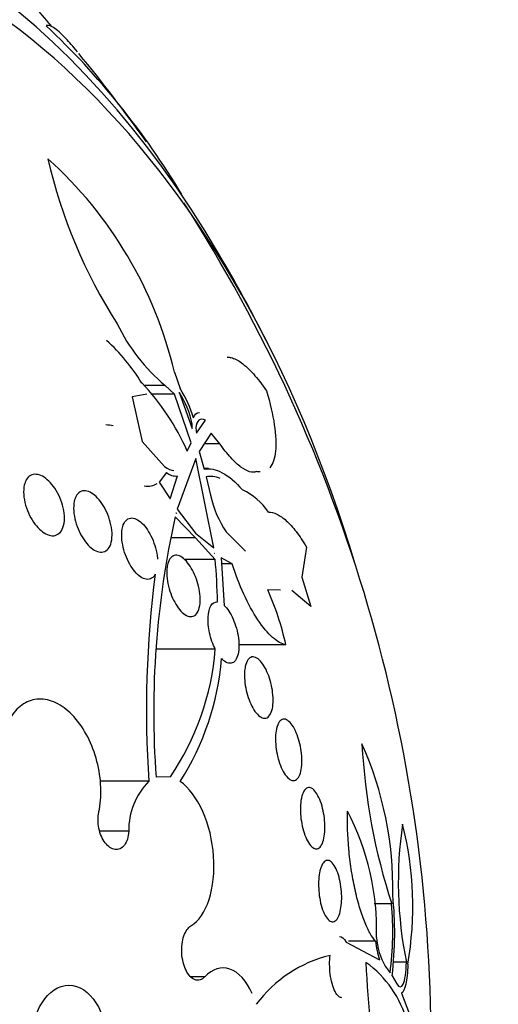
# Model space of a CAD drawing. Units: millimetres. Extents: x 0 to 1300, y 0 to 1742.
# Drawn here: x 835 to 841, y 441 to 454 of the extents above; entities that cross this region are included whole.
import ezdxf
from ezdxf import colors
from ezdxf.entities.mleader import LeaderData, LeaderLine
from ezdxf.math import Vec2, Vec3

# ---------------------------------------------------------------- set-up
doc = ezdxf.new("R2010")
doc.units = ezdxf.units.MM
doc.layers.add('DV5_Défaut', color=7, linetype='Continuous')
doc.layers.add('Défaut', color=7, linetype='Continuous')

# ---------------------------------------------------------------- blocks, each defined once
blk = doc.blocks.new('_DOT')
at = {"color": 0}
blk.add_line((0, 0), (-1, 0), dxfattribs=at)
at = {"color": 0, "const_width": 0.333}
blk.add_lwpolyline([(-0.1665, 0, 1), (0.1665, 0, 1)], format="xyb", close=True, dxfattribs=at)
blk = doc.blocks.new('SE4')
at = {"layer": 'DV5_Défaut', "color": 7, "linetype": 'Continuous'}
for p, q in [((837.268, 451.979), (837.264, 451.976)), ((837.171, 449.666), (837.245, 449.45)), ((837.049, 449.49), (836.773, 449.49)), ((837.171, 449.38), (837.049, 449.49)), ((836.813, 449.376), (836.619, 449.342)), ((836.619, 449.342), (836.75, 448.762)), ((837.171, 449.38), (836.863, 449.38)), ((837.39, 448.744), (837.171, 449.38)), ((837.233, 449.402), (837.403, 448.929)), ((837.404, 448.988), (837.382, 448.988)), ((837.403, 448.929), (837.404, 448.988)), ((837.451, 448.939), (837.46, 448.869)), ((837.46, 448.869), (837.576, 449.039)), ((837.65, 448.872), (837.496, 448.632)), ((837.763, 448.733), (837.65, 448.872)), ((836.75, 448.762), (837.044, 448.437)), ((837.339, 448.637), (837.39, 448.744)), ((837.763, 448.733), (837.561, 448.733)), ((837.449, 448.542), (837.208, 447.882)), ((837.684, 447.377), (837.449, 448.542)), ((837.496, 448.632), (837.56, 448.403)), ((837.614, 448.408), (837.558, 448.408)), ((837.068, 448.358), (836.975, 448.231)), ((837.117, 448.013), (837.21, 448.313)), ((837.586, 448.302), (837.643, 448.062)), ((836.975, 448.231), (837.117, 448.013)), ((837.446, 447.505), (837.181, 447.779)), ((837.194, 447.832), (837.194, 447.831)), ((837.2, 447.824), (837.194, 447.832)), ((837.194, 447.831), (837.2, 447.824)), ((837.208, 447.882), (837.448, 447.57)), ((837.446, 447.505), (837.125, 447.505)), ((837.701, 447.227), (837.446, 447.505)), ((837.448, 447.57), (837.684, 447.377)), ((837.847, 447.585), (838.098, 447.332)), ((838.893, 447.386), (838.832, 446.997)), ((837.693, 447.303), (837.688, 447.307)), ((837.688, 447.307), (837.693, 447.302)), ((837.693, 447.303), (837.691, 447.303)), ((837.693, 447.302), (837.693, 447.303)), ((837.925, 447.168), (837.779, 447.247)), ((837.779, 447.247), (837.819, 446.627)), ((837.701, 447.227), (837.298, 447.227)), ((837.925, 447.168), (837.784, 447.168)), ((838.832, 446.997), (838.951, 446.614)), ((838.554, 446.825), (838.388, 446.831)), ((838.951, 446.614), (838.7, 446.82)), ((838.624, 446.115), (838.01, 446.115)), ((837.704, 446.057), (836.939, 446.057)), ((836.839, 444.337), (836.2, 444.337)), ((837.119, 444.395), (836.933, 444.389)), ((836.576, 443.685), (836.2, 443.685)), ((840.003, 442.742), (839.777, 442.742)), ((839.792, 442.255), (839.442, 442.255)), ((839.411, 442.241), (839.844, 442.01)), ((839.919, 441.927), (839.983, 441.842)), ((840.195, 441.983), (840.021, 441.983)), ((837.566, 441.789), (837.387, 441.789)), ((840.009, 441.803), (840.07, 441.701)), ((840.132, 441.577), (840.238, 441.302))]:
    blk.add_line(p, q, dxfattribs=at)
for centre, radius, start, end in [((820.257, 440.907), 20.26, 40.9251, 42.8929), ((828.471, 446.71), 10.254, 30.9192, 46.7321), ((820.257, 440.907), 20.3, 35.3895, 39.4747), ((842.299, 454.025), 6.959, 193.1346, 212.4226), ((831.897, 448.414), 5.421, 13.3576, 48.0281), ((820.257, 440.907), 20.26, 0, 32.7613), ((820.257, 440.907), 20.3, 26.2474, 30.5011), ((838.628, 451.361), 2.447, 205.827, 229.8318), ((834.521, 448.153), 2.613, 31.615, 47.4814), ((834.506, 447.385), 3.098, 23.8512, 43.6575), ((836.033, 448.661), 1.446, 16.4913, 33.0679), ((836.235, 448.748), 1.193, 11.6079, 33.2072), ((836.281, 448.581), 0.396, 76.233, 90.4019), ((837.193, 448.505), 0.193, 229.9393, 275.1969), ((838.954, 448.342), 1.341, 192.0852, 214.4086), ((837.707, 447.377), 0.832, 33.941, 64.928), ((848.58, 445.241), 11.678, 167.4498, 184.1846), ((831.405, 446.597), 6.328, 0.6893, 5.7204), ((850.603, 445.263), 13.796, 172.628, 183.8513), ((834.911, 445.289), 3.804, 12.5386, 23.9151), ((834.283, 446.328), 3.432, 325.735, 355.4774), ((834.264, 446.232), 3.536, 327.5306, 355.1612), ((847.716, 445.254), 8.111, 183.0447, 198.0383), ((835.463, 442.952), 4.555, 358.8, 24.2642), ((837.477, 443.701), 0.901, 135.1433, 180.9949), ((836.448, 442.395), 3.36, 358.4459, 27.5362), ((845.307, 443.023), 5.217, 171.6623, 191.506), ((835.911, 442.709), 4.368, 350.0564, 14.1961), ((835.313, 442.366), 4.73, 353.1643, 5.9478), ((835.722, 442.386), 4.296, 352.7215, 4.7587), ((841.308, 442.451), 1.529, 187.362, 196.7394), ((840.648, 442.349), 0.842, 183.0319, 210.0723), ((839.608, 440.409), 1.71, 103.7871, 143.2494), ((838.86, 440.844), 1.392, 14.8114, 54.5037), ((853.979, 442.591), 14.324, 182.4548, 189.2107)]:
    blk.add_arc(centre, radius, start, end, dxfattribs=at)
for centre, major_axis, start_param, end_param in [((830.521, 440.907), (0, 15.25), 0, 3.97057), ((830.521, 440.907), (0, 15.25), 5.454208, 6.283185), ((830.942, 440.907), (0, 14.75), 0, 4.274329), ((830.942, 440.907), (0, 14.75), 5.150449, 6.283185)]:
    blk.add_ellipse(centre, major_axis=major_axis, ratio=0.642788, start_param=start_param, end_param=end_param, dxfattribs=at)
blk.add_ellipse((835.797, 440.907), major_axis=(0, -0.773), ratio=0.642788, dxfattribs=at)
for points, knots in [([(835.907, 453.836), (835.85, 453.906), (835.8, 453.963), (835.691, 454.078), (835.639, 454.124), (835.555, 454.178), (835.523, 454.186), (835.499, 454.177)], [0, 0, 0, 0, 0.257015, 0.257015, 0.628507, 0.628507, 1, 1, 1, 1]), ([(837.859, 449.861), (837.876, 449.861), (837.893, 449.859), (837.952, 449.844), (837.997, 449.822), (838.094, 449.751), (838.146, 449.703), (838.255, 449.581), (838.312, 449.508), (838.372, 449.421)], [0, 0, 0, 0, 0.12874, 0.12874, 0.41916, 0.41916, 0.70958, 0.70958, 1, 1, 1, 1]), ([(838.372, 449.421), (838.42, 449.259), (838.454, 449.112), (838.494, 448.847), (838.5, 448.73), (838.48, 448.541), (838.456, 448.467), (838.414, 448.42)], [0, 0, 0, 0, 0.333593, 0.333593, 0.667187, 0.667187, 1, 1, 1, 1]), ([(837.576, 449.039), (837.54, 449.058), (837.51, 449.057), (837.468, 449.02), (837.455, 448.986), (837.451, 448.939)], [0, 0, 0, 0, 0.5, 0.5, 1, 1, 1, 1]), ([(838.239, 448.37), (838.214, 448.36), (838.185, 448.359), (838.117, 448.378), (838.079, 448.399), (837.997, 448.459), (837.952, 448.501), (837.859, 448.604), (837.812, 448.664), (837.763, 448.733)], [0, 0, 0, 0, 0.25, 0.25, 0.5, 0.5, 0.75, 0.75, 1, 1, 1, 1]), ([(837.56, 448.403), (837.631, 448.416), (837.709, 448.401), (837.88, 448.309), (837.969, 448.235), (838.06, 448.131)], [0, 0, 0, 0, 0.5, 0.5, 1, 1, 1, 1]), ([(835.241, 448.263), (835.255, 448.288), (835.274, 448.307), (835.296, 448.319), (835.317, 448.331), (835.343, 448.337), (835.37, 448.334), (835.396, 448.332), (835.424, 448.323), (835.453, 448.308), (835.48, 448.293), (835.509, 448.272), (835.535, 448.246), (835.563, 448.219), (835.589, 448.187), (835.613, 448.152), (835.637, 448.115), (835.66, 448.074), (835.678, 448.033), (835.697, 447.988), (835.712, 447.942), (835.723, 447.897), (835.733, 447.85), (835.739, 447.803), (835.738, 447.76), (835.738, 447.717), (835.731, 447.677), (835.719, 447.643), (835.708, 447.611), (835.691, 447.584), (835.669, 447.566), (835.649, 447.548), (835.624, 447.538), (835.598, 447.535), (835.572, 447.533), (835.544, 447.538), (835.516, 447.55), (835.488, 447.561), (835.46, 447.579), (835.433, 447.602), (835.405, 447.625), (835.378, 447.654), (835.353, 447.687), (835.327, 447.721), (835.304, 447.759), (835.284, 447.799), (835.263, 447.842), (835.245, 447.887), (835.232, 447.931), (835.219, 447.978), (835.21, 448.026), (835.207, 448.07), (835.204, 448.115), (835.207, 448.158), (835.215, 448.195), (835.221, 448.22), (835.23, 448.244), (835.241, 448.263)], [0, 0, 0, 0, 0.051058, 0.051058, 0.051058, 0.102251, 0.102251, 0.102251, 0.151655, 0.151655, 0.151655, 0.200308, 0.200308, 0.200308, 0.250278, 0.250278, 0.250278, 0.303068, 0.303068, 0.303068, 0.359193, 0.359193, 0.359193, 0.417831, 0.417831, 0.417831, 0.476858, 0.476858, 0.476858, 0.533735, 0.533735, 0.533735, 0.587005, 0.587005, 0.587005, 0.637111, 0.637111, 0.637111, 0.685836, 0.685836, 0.685836, 0.735259, 0.735259, 0.735259, 0.787054, 0.787054, 0.787054, 0.842083, 0.842083, 0.842083, 0.900026, 0.900026, 0.900026, 0.959193, 0.959193, 0.959193, 1, 1, 1, 1]), ([(835.89, 448.05), (835.904, 448.074), (835.921, 448.093), (835.942, 448.105), (835.963, 448.117), (835.987, 448.122), (836.013, 448.119), (836.038, 448.116), (836.065, 448.106), (836.092, 448.089), (836.119, 448.073), (836.145, 448.051), (836.171, 448.024), (836.196, 447.996), (836.221, 447.964), (836.242, 447.929), (836.265, 447.892), (836.286, 447.851), (836.302, 447.81), (836.32, 447.766), (836.334, 447.72), (836.344, 447.676), (836.354, 447.63), (836.359, 447.584), (836.359, 447.542), (836.358, 447.499), (836.353, 447.459), (836.342, 447.426), (836.331, 447.394), (836.315, 447.367), (836.294, 447.349), (836.275, 447.332), (836.252, 447.322), (836.226, 447.32), (836.202, 447.318), (836.175, 447.324), (836.147, 447.337), (836.121, 447.349), (836.094, 447.368), (836.068, 447.392), (836.042, 447.417), (836.017, 447.446), (835.994, 447.479), (835.97, 447.514), (835.949, 447.552), (835.93, 447.592), (835.911, 447.634), (835.895, 447.678), (835.883, 447.722), (835.87, 447.768), (835.862, 447.815), (835.859, 447.858), (835.856, 447.903), (835.859, 447.945), (835.866, 447.981), (835.872, 448.007), (835.88, 448.03), (835.89, 448.05)], [0, 0, 0, 0, 0.052314, 0.052314, 0.052314, 0.104791, 0.104791, 0.104791, 0.155029, 0.155029, 0.155029, 0.20371, 0.20371, 0.20371, 0.252971, 0.252971, 0.252971, 0.304586, 0.304586, 0.304586, 0.359484, 0.359484, 0.359484, 0.417371, 0.417371, 0.417371, 0.476557, 0.476557, 0.476557, 0.534495, 0.534495, 0.534495, 0.589162, 0.589162, 0.589162, 0.640287, 0.640287, 0.640287, 0.68928, 0.68928, 0.68928, 0.738214, 0.738214, 0.738214, 0.78897, 0.78897, 0.78897, 0.842757, 0.842757, 0.842757, 0.899738, 0.899738, 0.899738, 0.958722, 0.958722, 0.958722, 1, 1, 1, 1]), ([(836.921, 447.033), (836.919, 447.029), (836.917, 447.026), (836.915, 447.022), (836.9, 446.998), (836.88, 446.98), (836.858, 446.972), (836.836, 446.964), (836.811, 446.963), (836.785, 446.971), (836.761, 446.979), (836.735, 446.993), (836.71, 447.014), (836.685, 447.034), (836.66, 447.06), (836.637, 447.091), (836.614, 447.121), (836.593, 447.156), (836.574, 447.194), (836.554, 447.233), (836.537, 447.275), (836.523, 447.316), (836.509, 447.361), (836.498, 447.406), (836.492, 447.449), (836.485, 447.495), (836.483, 447.539), (836.486, 447.578), (836.487, 447.606), (836.492, 447.631), (836.498, 447.654), (836.507, 447.685), (836.52, 447.711), (836.537, 447.73), (836.554, 447.749), (836.576, 447.761), (836.599, 447.765), (836.622, 447.768), (836.647, 447.763), (836.673, 447.751), (836.698, 447.74), (836.724, 447.721), (836.749, 447.697), (836.773, 447.674), (836.797, 447.645), (836.819, 447.612), (836.841, 447.579), (836.862, 447.541), (836.88, 447.502), (836.898, 447.462), (836.914, 447.418), (836.925, 447.376), (836.938, 447.33), (836.946, 447.285), (836.95, 447.242), (836.95, 447.238), (836.951, 447.234), (836.951, 447.23)], [0, 0, 0, 0, 0.009392, 0.009392, 0.009392, 0.07351, 0.07351, 0.07351, 0.133755, 0.133755, 0.133755, 0.190223, 0.190223, 0.190223, 0.244712, 0.244712, 0.244712, 0.299553, 0.299553, 0.299553, 0.356742, 0.356742, 0.356742, 0.417445, 0.417445, 0.417445, 0.481588, 0.481588, 0.481588, 0.525918, 0.525918, 0.525918, 0.587856, 0.587856, 0.587856, 0.65, 0.65, 0.65, 0.709045, 0.709045, 0.709045, 0.764647, 0.764647, 0.764647, 0.818918, 0.818918, 0.818918, 0.874247, 0.874247, 0.874247, 0.932474, 0.932474, 0.932474, 0.994419, 0.994419, 0.994419, 1, 1, 1, 1]), ([(838.397, 447.842), (838.432, 447.842), (838.469, 447.834), (838.546, 447.797), (838.587, 447.769), (838.672, 447.692), (838.715, 447.645), (838.803, 447.53), (838.848, 447.462), (838.893, 447.386)], [0, 0, 0, 0, 0.25, 0.25, 0.5, 0.5, 0.75, 0.75, 1, 1, 1, 1]), ([(837.086, 447.173), (837.095, 447.204), (837.109, 447.23), (837.125, 447.248), (837.142, 447.267), (837.162, 447.278), (837.185, 447.28), (837.207, 447.282), (837.231, 447.276), (837.256, 447.262), (837.279, 447.249), (837.304, 447.229), (837.327, 447.203), (837.35, 447.178), (837.372, 447.147), (837.392, 447.114), (837.412, 447.08), (837.431, 447.041), (837.446, 447.002), (837.463, 446.961), (837.476, 446.918), (837.486, 446.876), (837.497, 446.831), (837.503, 446.787), (837.506, 446.745), (837.509, 446.701), (837.508, 446.66), (837.502, 446.624), (837.495, 446.587), (837.485, 446.556), (837.47, 446.532), (837.455, 446.508), (837.436, 446.492), (837.414, 446.485), (837.394, 446.478), (837.37, 446.479), (837.345, 446.488), (837.322, 446.497), (837.297, 446.513), (837.273, 446.536), (837.25, 446.557), (837.227, 446.585), (837.206, 446.617), (837.185, 446.649), (837.165, 446.685), (837.148, 446.723), (837.13, 446.762), (837.115, 446.804), (837.104, 446.845), (837.091, 446.889), (837.082, 446.934), (837.077, 446.976), (837.072, 447.021), (837.071, 447.064), (837.074, 447.102), (837.076, 447.128), (837.08, 447.152), (837.086, 447.173)], [0, 0, 0, 0, 0.05669, 0.05669, 0.05669, 0.113552, 0.113552, 0.113552, 0.167706, 0.167706, 0.167706, 0.218373, 0.218373, 0.218373, 0.267144, 0.267144, 0.267144, 0.316189, 0.316189, 0.316189, 0.367373, 0.367373, 0.367373, 0.421773, 0.421773, 0.421773, 0.479291, 0.479291, 0.479291, 0.538432, 0.538432, 0.538432, 0.596701, 0.596701, 0.596701, 0.651902, 0.651902, 0.651902, 0.70348, 0.70348, 0.70348, 0.752652, 0.752652, 0.752652, 0.801462, 0.801462, 0.801462, 0.851851, 0.851851, 0.851851, 0.905152, 0.905152, 0.905152, 0.961701, 0.961701, 0.961701, 1, 1, 1, 1]), ([(838.624, 446.115), (838.571, 446.124), (838.514, 446.155), (838.389, 446.265), (838.324, 446.342), (838.196, 446.535), (838.133, 446.65), (838.02, 446.899), (837.969, 447.032), (837.925, 447.168)], [0, 0, 0, 0, 0.25, 0.25, 0.5, 0.5, 0.75, 0.75, 1, 1, 1, 1]), ([(837.704, 446.057), (837.672, 446.121), (837.646, 446.195), (837.614, 446.342), (837.607, 446.414), (837.617, 446.598), (837.663, 446.679), (837.732, 446.673)], [0, 0, 0, 0, 0.25, 0.25, 0.5, 0.5, 1, 1, 1, 1]), ([(837.819, 446.627), (837.84, 446.608), (837.861, 446.582), (837.881, 446.552), (837.901, 446.522), (837.92, 446.487), (837.936, 446.449), (837.953, 446.412), (837.967, 446.371), (837.979, 446.33), (837.991, 446.287), (838, 446.244), (838.006, 446.202), (838.012, 446.158), (838.014, 446.115), (838.012, 446.077), (838.011, 446.036), (838.005, 445.999), (837.995, 445.969), (837.985, 445.938), (837.971, 445.913), (837.954, 445.896), (837.937, 445.88), (837.916, 445.872), (837.894, 445.873), (837.873, 445.874), (837.849, 445.883), (837.826, 445.9), (837.813, 445.909), (837.8, 445.92), (837.788, 445.934)], [0, 0, 0, 0, 0.095089, 0.095089, 0.095089, 0.190469, 0.190469, 0.190469, 0.286533, 0.286533, 0.286533, 0.387005, 0.387005, 0.387005, 0.493837, 0.493837, 0.493837, 0.606638, 0.606638, 0.606638, 0.722282, 0.722282, 0.722282, 0.835833, 0.835833, 0.835833, 0.943169, 0.943169, 0.943169, 1, 1, 1, 1]), ([(838.103, 445.859), (838.113, 445.89), (838.126, 445.915), (838.142, 445.931), (838.158, 445.948), (838.177, 445.957), (838.197, 445.957), (838.217, 445.956), (838.239, 445.948), (838.262, 445.931), (838.282, 445.915), (838.304, 445.891), (838.324, 445.862), (838.343, 445.834), (838.362, 445.801), (838.378, 445.764), (838.394, 445.728), (838.409, 445.689), (838.42, 445.648), (838.432, 445.607), (838.441, 445.565), (838.448, 445.523), (838.454, 445.48), (838.458, 445.437), (838.458, 445.398), (838.458, 445.356), (838.455, 445.318), (838.448, 445.285), (838.441, 445.25), (838.43, 445.221), (838.416, 445.2), (838.401, 445.178), (838.384, 445.164), (838.364, 445.159), (838.345, 445.154), (838.323, 445.157), (838.301, 445.17), (838.28, 445.181), (838.258, 445.201), (838.236, 445.227), (838.217, 445.251), (838.197, 445.282), (838.179, 445.317), (838.162, 445.351), (838.147, 445.389), (838.134, 445.429), (838.12, 445.469), (838.109, 445.511), (838.102, 445.552), (838.093, 445.595), (838.088, 445.638), (838.086, 445.679), (838.084, 445.721), (838.085, 445.762), (838.09, 445.797), (838.093, 445.82), (838.098, 445.841), (838.103, 445.859)], [0, 0, 0, 0, 0.058452, 0.058452, 0.058452, 0.117018, 0.117018, 0.117018, 0.173603, 0.173603, 0.173603, 0.226485, 0.226485, 0.226485, 0.276268, 0.276268, 0.276268, 0.324886, 0.324886, 0.324886, 0.374478, 0.374478, 0.374478, 0.426684, 0.426684, 0.426684, 0.482222, 0.482222, 0.482222, 0.540524, 0.540524, 0.540524, 0.599661, 0.599661, 0.599661, 0.657063, 0.657063, 0.657063, 0.710985, 0.710985, 0.710985, 0.761536, 0.761536, 0.761536, 0.810341, 0.810341, 0.810341, 0.859489, 0.859489, 0.859489, 0.910759, 0.910759, 0.910759, 0.965185, 0.965185, 0.965185, 1, 1, 1, 1]), ([(836.186, 443.934), (836.207, 444.034), (836.216, 444.144), (836.212, 444.256), (836.208, 444.368), (836.19, 444.485), (836.162, 444.596), (836.133, 444.707), (836.092, 444.817), (836.041, 444.915), (835.991, 445.013), (835.93, 445.102), (835.864, 445.175), (835.799, 445.247), (835.726, 445.306), (835.653, 445.345), (835.581, 445.384), (835.505, 445.405), (835.433, 445.407), (835.362, 445.409), (835.292, 445.392), (835.229, 445.358), (835.166, 445.324), (835.109, 445.272), (835.062, 445.206), (835.014, 445.139), (834.975, 445.057), (834.948, 444.966), (834.92, 444.873), (834.904, 444.769), (834.9, 444.661), (834.899, 444.619), (834.899, 444.576), (834.901, 444.532)], [0, 0, 0, 0, 0.097886, 0.097886, 0.097886, 0.195809, 0.195809, 0.195809, 0.294081, 0.294081, 0.294081, 0.391872, 0.391872, 0.391872, 0.4884, 0.4884, 0.4884, 0.583465, 0.583465, 0.583465, 0.677533, 0.677533, 0.677533, 0.771498, 0.771498, 0.771498, 0.866274, 0.866274, 0.866274, 0.962423, 0.962423, 0.962423, 1, 1, 1, 1]), ([(838.511, 445.052), (838.521, 445.083), (838.534, 445.107), (838.55, 445.123), (838.566, 445.139), (838.584, 445.147), (838.604, 445.146), (838.623, 445.145), (838.644, 445.135), (838.664, 445.117), (838.684, 445.1), (838.704, 445.075), (838.723, 445.044), (838.74, 445.015), (838.757, 444.979), (838.771, 444.941), (838.785, 444.905), (838.798, 444.864), (838.807, 444.823), (838.817, 444.782), (838.824, 444.74), (838.829, 444.699), (838.833, 444.656), (838.835, 444.614), (838.834, 444.576), (838.832, 444.536), (838.828, 444.498), (838.82, 444.467), (838.812, 444.433), (838.801, 444.405), (838.787, 444.385), (838.773, 444.365), (838.756, 444.351), (838.737, 444.347), (838.719, 444.343), (838.698, 444.348), (838.677, 444.361), (838.657, 444.373), (838.637, 444.394), (838.617, 444.422), (838.599, 444.448), (838.581, 444.48), (838.565, 444.517), (838.55, 444.552), (838.536, 444.591), (838.525, 444.631), (838.514, 444.672), (838.505, 444.714), (838.499, 444.755), (838.493, 444.798), (838.49, 444.84), (838.489, 444.88), (838.489, 444.921), (838.492, 444.96), (838.497, 444.994), (838.501, 445.016), (838.506, 445.035), (838.511, 445.052)], [0, 0, 0, 0, 0.05891, 0.05891, 0.05891, 0.117892, 0.117892, 0.117892, 0.175528, 0.175528, 0.175528, 0.229705, 0.229705, 0.229705, 0.280369, 0.280369, 0.280369, 0.329132, 0.329132, 0.329132, 0.37817, 0.37817, 0.37817, 0.429346, 0.429346, 0.429346, 0.483735, 0.483735, 0.483735, 0.541244, 0.541244, 0.541244, 0.600376, 0.600376, 0.600376, 0.658639, 0.658639, 0.658639, 0.713835, 0.713835, 0.713835, 0.765407, 0.765407, 0.765407, 0.814574, 0.814574, 0.814574, 0.863376, 0.863376, 0.863376, 0.913757, 0.913757, 0.913757, 0.967048, 0.967048, 0.967048, 1, 1, 1, 1]), ([(837.386, 442.453), (837.488, 442.515), (837.571, 442.635), (837.676, 442.956), (837.697, 443.157), (837.669, 443.562), (837.618, 443.772), (837.464, 444.117), (837.36, 444.256), (837.247, 444.334)], [0, 0, 0, 0, 0.25, 0.25, 0.5, 0.5, 0.75, 0.75, 1, 1, 1, 1]), ([(838.84, 444.167), (838.851, 444.197), (838.865, 444.22), (838.88, 444.236), (838.895, 444.251), (838.913, 444.258), (838.932, 444.256), (838.95, 444.255), (838.97, 444.244), (838.989, 444.225), (839.008, 444.207), (839.026, 444.181), (839.043, 444.149), (839.059, 444.119), (839.074, 444.082), (839.087, 444.043), (839.099, 444.005), (839.109, 443.964), (839.117, 443.922), (839.124, 443.881), (839.129, 443.838), (839.132, 443.797), (839.135, 443.755), (839.135, 443.714), (839.132, 443.677), (839.129, 443.638), (839.123, 443.602), (839.115, 443.571), (839.106, 443.539), (839.095, 443.512), (839.081, 443.493), (839.067, 443.474), (839.05, 443.461), (839.033, 443.458), (839.015, 443.454), (838.995, 443.459), (838.975, 443.473), (838.957, 443.487), (838.937, 443.509), (838.919, 443.538), (838.902, 443.565), (838.886, 443.598), (838.872, 443.636), (838.859, 443.672), (838.847, 443.713), (838.838, 443.754), (838.829, 443.795), (838.822, 443.837), (838.818, 443.879), (838.814, 443.921), (838.813, 443.963), (838.814, 444.001), (838.815, 444.042), (838.819, 444.08), (838.826, 444.113), (838.83, 444.132), (838.835, 444.15), (838.84, 444.167)], [0, 0, 0, 0, 0.059031, 0.059031, 0.059031, 0.118084, 0.118084, 0.118084, 0.176563, 0.176563, 0.176563, 0.232088, 0.232088, 0.232088, 0.283882, 0.283882, 0.283882, 0.333077, 0.333077, 0.333077, 0.381772, 0.381772, 0.381772, 0.43201, 0.43201, 0.43201, 0.485194, 0.485194, 0.485194, 0.541687, 0.541687, 0.541687, 0.600491, 0.600491, 0.600491, 0.659363, 0.659363, 0.659363, 0.715817, 0.715817, 0.715817, 0.768618, 0.768618, 0.768618, 0.818424, 0.818424, 0.818424, 0.867112, 0.867112, 0.867112, 0.916735, 0.916735, 0.916735, 0.968888, 0.968888, 0.968888, 1, 1, 1, 1]), ([(836.576, 443.685), (836.574, 443.65), (836.568, 443.615), (836.558, 443.585), (836.549, 443.555), (836.535, 443.528), (836.519, 443.506), (836.503, 443.485), (836.484, 443.469), (836.464, 443.459), (836.443, 443.449), (836.421, 443.445), (836.398, 443.448), (836.376, 443.451), (836.353, 443.46), (836.331, 443.474), (836.31, 443.489), (836.289, 443.509), (836.27, 443.534), (836.251, 443.558), (836.234, 443.588), (836.22, 443.62), (836.206, 443.652), (836.195, 443.688), (836.188, 443.724), (836.18, 443.76), (836.176, 443.798), (836.176, 443.835), (836.176, 443.869), (836.179, 443.903), (836.186, 443.934)], [0, 0, 0, 0, 0.101599, 0.101599, 0.101599, 0.203871, 0.203871, 0.203871, 0.305743, 0.305743, 0.305743, 0.406541, 0.406541, 0.406541, 0.506188, 0.506188, 0.506188, 0.605115, 0.605115, 0.605115, 0.704052, 0.704052, 0.704052, 0.80371, 0.80371, 0.80371, 0.904496, 0.904496, 0.904496, 1, 1, 1, 1]), ([(839.792, 442.255), (839.768, 442.283), (839.744, 442.318), (839.696, 442.405), (839.672, 442.456), (839.625, 442.573), (839.603, 442.638), (839.561, 442.781), (839.541, 442.858), (839.506, 443.02), (839.49, 443.106), (839.463, 443.279), (839.453, 443.366), (839.428, 443.628), (839.423, 443.797), (839.428, 443.949)], [0, 0, 0, 0, 0.125, 0.125, 0.25, 0.25, 0.375, 0.375, 0.5, 0.5, 0.625, 0.625, 0.75, 0.75, 1, 1, 1, 1]), ([(839.084, 443.22), (839.096, 443.25), (839.11, 443.273), (839.125, 443.288), (839.14, 443.302), (839.158, 443.309), (839.175, 443.307), (839.193, 443.305), (839.212, 443.294), (839.23, 443.275), (839.247, 443.256), (839.264, 443.23), (839.28, 443.196), (839.294, 443.165), (839.307, 443.128), (839.318, 443.087), (839.328, 443.048), (839.337, 443.006), (839.342, 442.963), (839.348, 442.922), (839.351, 442.879), (839.352, 442.838), (839.353, 442.797), (839.351, 442.756), (839.347, 442.72), (839.342, 442.682), (839.335, 442.647), (839.326, 442.617), (839.317, 442.586), (839.305, 442.561), (839.291, 442.542), (839.277, 442.523), (839.261, 442.512), (839.243, 442.508), (839.226, 442.505), (839.207, 442.511), (839.189, 442.525), (839.171, 442.539), (839.153, 442.561), (839.137, 442.591), (839.121, 442.619), (839.106, 442.654), (839.094, 442.693), (839.082, 442.73), (839.073, 442.771), (839.065, 442.814), (839.058, 442.855), (839.054, 442.898), (839.052, 442.939), (839.05, 442.981), (839.05, 443.023), (839.053, 443.061), (839.056, 443.1), (839.061, 443.137), (839.069, 443.169), (839.073, 443.188), (839.078, 443.205), (839.084, 443.22)], [0, 0, 0, 0, 0.058786, 0.058786, 0.058786, 0.117544, 0.117544, 0.117544, 0.176568, 0.176568, 0.176568, 0.233403, 0.233403, 0.233403, 0.286559, 0.286559, 0.286559, 0.336509, 0.336509, 0.336509, 0.385131, 0.385131, 0.385131, 0.434578, 0.434578, 0.434578, 0.486543, 0.486543, 0.486543, 0.541826, 0.541826, 0.541826, 0.599965, 0.599965, 0.599965, 0.65912, 0.65912, 0.65912, 0.716725, 0.716725, 0.716725, 0.77092, 0.77092, 0.77092, 0.821673, 0.821673, 0.821673, 0.870529, 0.870529, 0.870529, 0.919577, 0.919577, 0.919577, 0.970634, 0.970634, 0.970634, 1, 1, 1, 1]), ([(837.566, 441.789), (837.547, 441.77), (837.527, 441.757), (837.506, 441.75), (837.484, 441.744), (837.462, 441.745), (837.44, 441.753), (837.418, 441.761), (837.396, 441.776), (837.376, 441.796), (837.357, 441.817), (837.339, 441.844), (837.323, 441.875), (837.308, 441.906), (837.295, 441.942), (837.286, 441.979), (837.276, 442.017), (837.27, 442.057), (837.268, 442.097), (837.265, 442.137), (837.266, 442.178), (837.271, 442.216), (837.276, 442.254), (837.284, 442.291), (837.295, 442.323), (837.306, 442.356), (837.321, 442.385), (837.338, 442.407), (837.353, 442.427), (837.369, 442.443), (837.386, 442.453)], [0, 0, 0, 0, 0.102831, 0.102831, 0.102831, 0.205874, 0.205874, 0.205874, 0.308493, 0.308493, 0.308493, 0.410015, 0.410015, 0.410015, 0.510387, 0.510387, 0.510387, 0.61006, 0.61006, 0.61006, 0.709774, 0.709774, 0.709774, 0.810239, 0.810239, 0.810239, 0.911848, 0.911848, 0.911848, 1, 1, 1, 1]), ([(839.356, 441.518), (839.343, 441.518), (839.329, 441.523), (839.315, 441.534), (839.298, 441.547), (839.281, 441.57), (839.266, 441.599), (839.251, 441.627), (839.238, 441.663), (839.227, 441.703), (839.217, 441.74), (839.209, 441.782), (839.203, 441.826), (839.198, 441.868), (839.195, 441.911), (839.195, 441.954), (839.194, 441.994), (839.196, 442.033), (839.2, 442.07)], [0, 0, 0, 0, 0.151751, 0.151751, 0.151751, 0.341084, 0.341084, 0.341084, 0.521328, 0.521328, 0.521328, 0.689716, 0.689716, 0.689716, 0.849455, 0.849455, 0.849455, 1, 1, 1, 1]), ([(838.185, 441.572), (838.109, 441.741), (838.006, 441.853), (837.783, 441.931), (837.667, 441.895), (837.566, 441.789)], [0, 0, 0, 0, 0.5, 0.5, 1, 1, 1, 1]), ([(840.07, 441.701), (840.1, 441.646), (840.13, 441.646), (840.177, 441.746), (840.194, 441.849), (840.195, 441.983)], [0, 0, 0, 0, 0.5, 0.5, 1, 1, 1, 1]), ([(840.213, 441.954), (840.212, 441.848), (840.203, 441.758), (840.174, 441.628), (840.154, 441.589), (840.132, 441.577)], [0, 0, 0, 0, 0.5, 0.5, 1, 1, 1, 1])]:
    blk.add_open_spline(points, degree=3, knots=knots, dxfattribs=at)
for points in [[(837.419, 449.071), (837.435, 449.115), (837.461, 449.139), (837.497, 449.139)], [(837.044, 448.437), (837.089, 448.401), (837.131, 448.384), (837.166, 448.384)], [(837.769, 448.281), (837.703, 448.307), (837.642, 448.314), (837.586, 448.302)], [(838.289, 448.365), (838.273, 448.365), (838.257, 448.366), (838.239, 448.37)], [(836.944, 448.21), (836.896, 448.182), (836.841, 448.171), (836.778, 448.178)], [(839.324, 442.317), (839.353, 442.317), (839.384, 442.292), (839.411, 442.241)]]:
    blk.add_open_spline(points, degree=3, dxfattribs=at)

msp = doc.modelspace()

# ---------------------------------------------------------------- block references
at = {"layer": 'Défaut'}
msp.add_blockref('SE4', (0, 0), dxfattribs=at)

# ---------------------------------------------------------------- leaders
at = {"layer": 'Défaut', "color": 7, "linetype": 'Continuous'}
ml = msp.add_multileader_mtext('Standard', dxfattribs=at)
ml.set_content('{\\pxsm0.9;\\fSolid Edge ISO|b1||i0||c0|p34;\\W1.;06/02/2018\\P}', color=256)
ml.set_leader_properties()
ml.set_arrow_properties(name='DOT')
ml.build(insert=Vec2(0, 0))
ml.multileader.update_dxf_attribs({"leader_type": 0, "dogleg_length": 0, "arrow_head_size": 12})
ctx = ml.context
ctx.base_point, ctx.char_height, ctx.arrow_head_size, ctx.landing_gap_size = Vec3(1057.562, 1734.906), 12, 12, 4.2
notes = []
notes.append((ctx, [(0, (0, 0, 0), (0, 0), (1, 0), 1, [])]))
ctx.mtext.insert = Vec3(1059.562, 1741.027)
for ctx, leaders in notes:
    for number, flags, end, landing, length, lines in leaders:
        leader = LeaderData()
        leader.index, (leader.has_last_leader_line, leader.has_dogleg_vector, leader.attachment_direction) = number, flags
        leader.last_leader_point, leader.dogleg_vector, leader.dogleg_length = Vec3(end), Vec3(landing), length
        for number, points, colour, breaks in lines:
            line = LeaderLine()
            line.index, line.vertices, line.color, line.breaks = number, Vec3.list(points), colors.encode_raw_color(colour), breaks
            leader.lines.append(line)
        ctx.leaders.append(leader)

doc.saveas('drawing.dxf')
